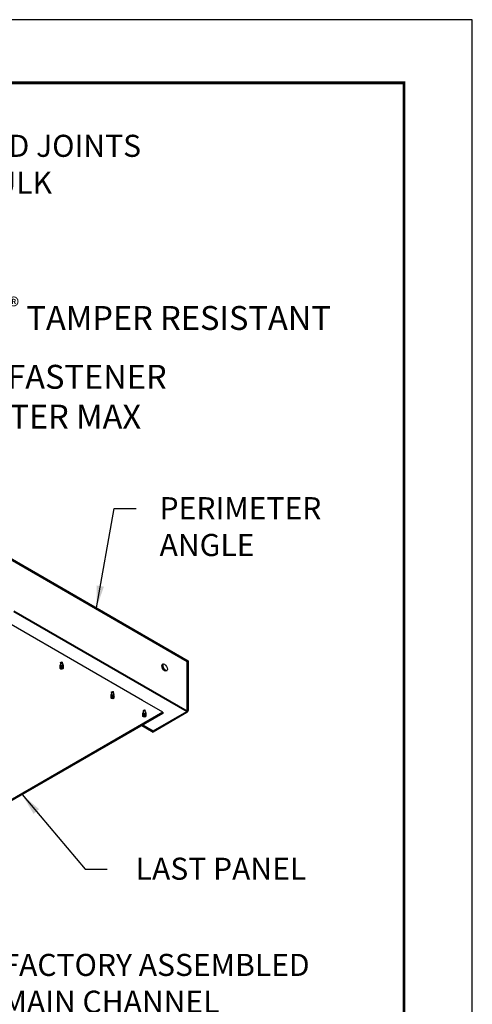
# Model space of a CAD drawing. Extents: x 3 to 208, y 3 to 12.
# Drawn here: x 11 to 14, y 6 to 12 of the extents above; entities that cross this region are included whole.
import ezdxf

# ---------------------------------------------------------------- set-up
doc = ezdxf.new("R2010")
doc.units = 0
doc.header["$MEASUREMENT"] = 0
doc.layers.get('0').update_dxf_attribs({"linetype": 'CONTINUOUS'})
doc.layers.get('Defpoints').update_dxf_attribs({"color": 252, "linetype": 'CONTINUOUS'})
doc.layers.add('DETAIL', color=1, linetype='CONTINUOUS')
doc.layers.add('DIM', color=1, linetype='CONTINUOUS')
doc.styles.add('STD', font='arial.ttf')
doc.dimstyles.new('A-DIM12$7', dxfattribs={"dimscale": 12, "dimtxt": 0.125, "dimasz": 0.125, "dimexe": 0.14, "dimexo": 0.07, "dimgap": 0.09, "dimtad": 0, "dimtih": 1, "dimtoh": 1, "dimdec": 5, "dimzin": 3, "dimdsep": 46, "dimlunit": 4, "dimtxsty": 'STD', "dimcen": 0, "dimclrd": 256, "dimclre": 3, "dimclrt": 256, "dimadec": 0, "dimazin": 0, "dimtfac": 1, "dimtdec": 3, "dimtofl": 0, "dimtmove": 0, "dimatfit": 3, "dimfxl": 1, "dimfrac": 2, "dimtolj": 1, "dimtzin": 0, "dimarcsym": 1})

# ---------------------------------------------------------------- blocks, each defined once
blk = doc.blocks.new('WEB01788')
at = {"layer": 'DETAIL', "extrusion": (-2.77556e-17, 0.816497, 0.57735)}
for p, q in [((63.929, 64.269), (106.785, 39.526)), ((63.929, 64.19), (106.717, 39.486)), ((94.91, 42.885), (106.695, 36.081)), ((94.924, 42.929), (106.717, 36.12)), ((103.628, 35.128), (104.404, 34.68)), ((103.696, 35.167), (104.404, 34.758))]:
    blk.add_line(p, q, dxfattribs=at)
at = {"layer": 'DETAIL'}
for p, q in [((103.668, 36.838), (94.75, 41.987)), ((106.785, 39.526), (106.717, 39.486)), ((105.061, 36.033), (103.668, 36.838)), ((105.061, 36.033), (85.27, 24.607)), ((105.061, 35.955), (85.27, 24.529)), ((105.061, 36.033), (105.061, 35.955))]:
    blk.add_line(p, q, dxfattribs=at)
at = {"layer": 'DETAIL', "extrusion": (2.77556e-17, 0.816497, 0.57735)}
for p, q in [((106.717, 36.12), (106.717, 39.486)), ((106.785, 39.526), (106.785, 36.159)), ((104.404, 34.758), (106.695, 36.081)), ((106.695, 36.003), (104.404, 34.68)), ((104.404, 34.68), (104.404, 34.758))]:
    blk.add_line(p, q, dxfattribs=at)
at = {"layer": 'DETAIL', "extrusion": (5.55112e-17, 0.816497, 0.57735)}
for p, q in [((98.101, 39.386), (98.101, 39.243)), ((98.178, 39.428), (98.239, 39.36)), ((98.232, 39.418), (98.178, 39.428)), ((98.232, 39.368), (98.232, 39.418)), ((98.254, 39.263), (98.254, 39.243)), ((101.565, 37.386), (101.565, 37.243)), ((101.642, 37.428), (101.703, 37.36)), ((101.696, 37.418), (101.642, 37.428)), ((101.696, 37.368), (101.696, 37.418)), ((101.718, 37.263), (101.718, 37.243)), ((103.73, 36.136), (103.73, 35.993)), ((103.807, 36.178), (103.868, 36.11)), ((103.861, 36.168), (103.807, 36.178)), ((103.861, 36.118), (103.861, 36.168)), ((103.883, 36.013), (103.883, 35.993))]:
    blk.add_line(p, q, dxfattribs=at)
at = {"layer": 'DETAIL', "extrusion": (-4.79793e-15, -9.06493e-17, -1)}
for centre, start_param, end_param in [((98.178, 39.173), 0.785398, 3.597743), ((98.178, 39.119), 0.785398, 3.591212), ((98.178, 39.066), 0.785398, 3.581434), ((98.178, 39.014), 0.785398, 3.571737), ((98.178, 39.227), 0.785398, 3.917969), ((98.178, 39.227), 5.487082, 7.068583), ((98.178, 39.173), 5.827035, 7.068583), ((98.178, 39.119), 5.833566, 7.068583), ((98.178, 39.066), 5.843344, 7.068583), ((98.178, 39.014), 5.85304, 7.068583), ((101.642, 37.173), 0.785398, 3.597743), ((101.642, 37.119), 0.785398, 3.591212), ((101.642, 37.066), 0.785398, 3.581434), ((101.642, 37.014), 0.785398, 3.571737), ((101.642, 37.227), 0.785398, 3.917969), ((101.642, 37.227), 5.487082, 7.068583), ((101.642, 37.173), 5.827035, 7.068583), ((101.642, 37.119), 5.833566, 7.068583), ((101.642, 37.066), 5.843344, 7.068583), ((101.642, 37.014), 5.85304, 7.068583), ((103.807, 35.923), 0.785398, 3.597743), ((103.807, 35.869), 0.785398, 3.591212), ((103.807, 35.816), 0.785398, 3.581434), ((103.807, 35.764), 0.785398, 3.571737), ((103.807, 35.977), 0.785398, 3.917969), ((103.807, 35.977), 5.487082, 7.068583), ((103.807, 35.923), 5.827035, 7.068583), ((103.807, 35.869), 5.833566, 7.068583), ((103.807, 35.816), 5.843344, 7.068583), ((103.807, 35.764), 5.85304, 7.068583)]:
    blk.add_ellipse(centre, major_axis=(0.107, 0), ratio=0.57735, start_param=start_param, end_param=end_param, dxfattribs=at)
at = {"layer": 'DETAIL', "extrusion": (-4.80708e-15, -9.06493e-17, -1)}
for centre, start_param, end_param in [((98.178, 39.243), 0.785398, 3.359177), ((98.178, 39.189), 0.785398, 3.055385), ((98.178, 39.135), 0.785398, 3.037417), ((98.178, 39.082), 0.785398, 3.009611), ((98.178, 39.03), 0.785398, 2.980845), ((98.178, 39.243), 6.065601, 7.068583), ((98.178, 39.189), 0.086208, 0.785398), ((98.178, 39.135), 0.104175, 0.785398), ((98.178, 39.082), 0.131981, 0.785398), ((98.178, 39.03), 0.160748, 0.785398), ((101.642, 37.243), 0.785398, 3.359177), ((101.642, 37.189), 0.785398, 3.055385), ((101.642, 37.135), 0.785398, 3.037417), ((101.642, 37.082), 0.785398, 3.009611), ((101.642, 37.03), 0.785398, 2.980845), ((101.642, 37.243), 6.065601, 7.068583), ((101.642, 37.189), 0.086208, 0.785398), ((101.642, 37.135), 0.104175, 0.785398), ((101.642, 37.082), 0.131981, 0.785398), ((101.642, 37.03), 0.160748, 0.785398), ((103.807, 35.993), 0.785398, 3.359177), ((103.807, 35.939), 0.785398, 3.055385), ((103.807, 35.885), 0.785398, 3.037417), ((103.807, 35.832), 0.785398, 3.009611), ((103.807, 35.78), 0.785398, 2.980845), ((103.807, 35.993), 6.065601, 7.068583), ((103.807, 35.939), 0.086208, 0.785398), ((103.807, 35.885), 0.104175, 0.785398), ((103.807, 35.832), 0.131981, 0.785398), ((103.807, 35.78), 0.160748, 0.785398)]:
    blk.add_ellipse(centre, major_axis=(0.0784, 0), ratio=0.57735, start_param=start_param, end_param=end_param, dxfattribs=at)
at = {"layer": 'DETAIL', "extrusion": (-4.89506e-15, -1.664e-29, -1)}
for centre, start_param, end_param in [((98.178, 39.386), 3.781329, 8.63938), ((98.178, 39.243), 3.141593, 6.283185), ((98.178, 39.263), 2.875571, 3.311192), ((101.642, 37.386), 3.781329, 8.63938), ((101.642, 37.243), 3.141593, 6.283185), ((101.642, 37.263), 2.875571, 3.311192), ((103.807, 36.136), 3.781329, 8.63938), ((103.807, 35.993), 3.141593, 6.283185), ((103.807, 36.013), 2.875571, 3.311192)]:
    blk.add_ellipse(centre, major_axis=(-0.0765, 0), ratio=0.57735, start_param=start_param, end_param=end_param, dxfattribs=at)
at = {"layer": 'DETAIL', "extrusion": (-4.94618e-15, 1.04879e-16, -1)}
for centre in [(98.178, 39.428), (101.642, 37.428), (103.807, 36.178)]:
    blk.add_ellipse(centre, major_axis=(-0.062, 0.256), ratio=0.173773, start_param=1.880731, end_param=2.350867, dxfattribs=at)
at = {"layer": 'DETAIL'}
blk.add_ellipse((105.182, 39.07), major_axis=(0.134, -0.232), ratio=0.57735, dxfattribs=at)
for centre, major_axis, start_param, end_param in [((105.25, 39.109), (0.134, -0.232), 3.398148, 3.926991), ((105.25, 39.109), (0.134, -0.232), 3.926991, 6.02663), ((106.695, 36.107), (-0.064, -0.111), 0.785398, 2.356194), ((106.695, 36.107), (0.0159, 0.0276), 3.926991, 5.497787)]:
    blk.add_ellipse(centre, major_axis=major_axis, ratio=0.57735, start_param=start_param, end_param=end_param, dxfattribs=at)
at = {"layer": 'DIM', "char_height": 1.5, "attachment_point": 1, "style": 'STD'}
for s, insert in [('\\A1;FIELD CAULK MITERED JOINTS\\PUSING SECURITY CAULK\\P(NOT BY GORDON)', (74.551, 75.27)), ('\\A1;TORX PLUS{\\H0.75833x;\\S®^ ;\\H1.42857x; TAMPER RESISTANT\\PSECURITY FASTENER\\P6" ON CENTER MAX}', (83.782, 64.188)), ('\\A1;PERIMETER\\PANGLE', (104.841, 50.646)), ('\\A1;LAST PANEL', (103.216, 26.148)), ("\\A1;FACTORY ASSEMBLED\\PMAIN CHANNEL \\P(WHERE REQ'D)", (94.156, 19.611))]:
    blk.add_mtext(s, dxfattribs=dict(at, insert=insert))
at = {"layer": 'DIM', "annotation_type": 0, "has_hookline": 1, "hookline_direction": 0}
for points in [[(100.549, 43.126), (101.747, 49.866), (103.247, 49.866)], [(95.492, 30.43), (99.776, 25.366), (101.276, 25.366)]]:
    blk.add_leader(points, dimstyle='A-DIM12$7', dxfattribs=at)

msp = doc.modelspace()

# ---------------------------------------------------------------- linework, layer by layer
at = {"const_width": 0.0156}
msp.add_lwpolyline([(13.2411, 3.7459), (3.0361, 3.7459), (3.0361, 11.5107), (13.2411, 11.5107)], close=True, dxfattribs=at)
at = {"layer": 'Defpoints'}
msp.add_lwpolyline([(2.6486, 3.3883), (13.6286, 3.3883), (13.6286, 11.8683), (2.6486, 11.8683)], close=True, dxfattribs=at)

# ---------------------------------------------------------------- block references
at = {"xscale": 0.083333, "yscale": 0.083333, "zscale": 0.083333}
msp.add_blockref('WEB01788', (3.1197, 4.9441), dxfattribs=at)

doc.saveas('drawing.dxf')
